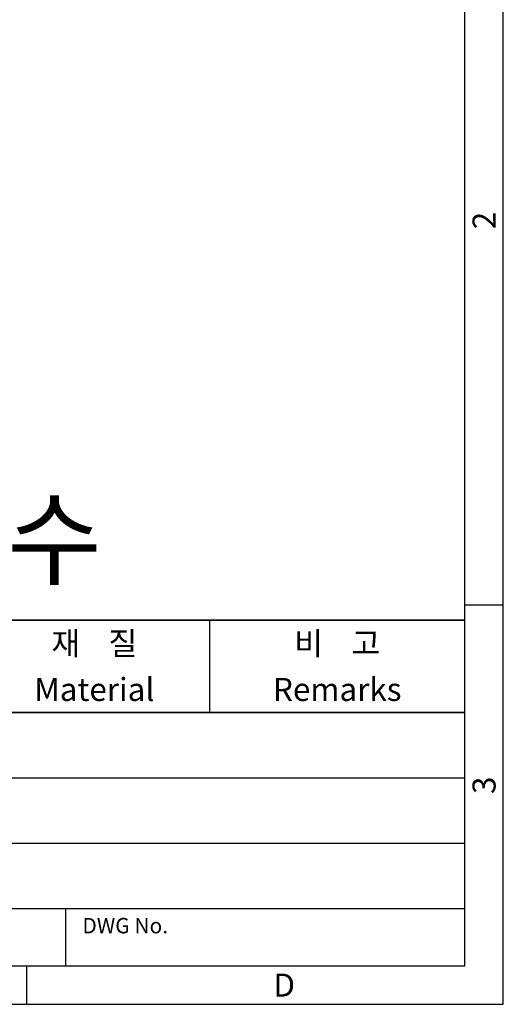
# Model space of a CAD drawing. Extents: x 0 to 367, y 0 to 257.
# Drawn here: x 304 to 367, y 0 to 128 of the extents above; entities that cross this region are included whole.
import ezdxf
from ezdxf.enums import TextEntityAlignment as Align

# ---------------------------------------------------------------- set-up
doc = ezdxf.new("R2010")
doc.units = 0
doc.header["$LTSCALE"] = 10
doc.header["$MEASUREMENT"] = 0
doc.linetypes.add('AUSGEZOGEN', pattern=[0])
doc.layers.get('0').update_dxf_attribs({"linetype": 'CONTINUOUS'})
doc.styles.get("Standard").update_dxf_attribs({"font": 'BareunDotum1.ttf', "width": 0.8})
doc.styles.add('style1', font='gulim.ttc')

msp = doc.modelspace()

# ---------------------------------------------------------------- linework, layer by layer
at = {"color": 3}
for p, q in [((367, 0), (367, 257)), ((362, 5), (362, 252)), ((362, 52), (367, 52)), ((184, 49.975), (362, 49.975)), ((362, 37.975), (184, 37.975)), ((5, 5), (362, 5)), ((305, 5), (305, 0)), ((0, 0), (367, 0))]:
    msp.add_line(p, q, dxfattribs=at)
at = {"color": 5}
for p, q in [((362, 49.975), (184, 49.975)), ((328.8, 49.975), (328.8, 37.975)), ((262.005, 29.475), (362, 29.475)), ((184, 20.975), (362, 20.975)), ((262.005, 12.475), (362, 12.475)), ((310.117, 5), (310.117, 12.475))]:
    msp.add_line(p, q, dxfattribs=at)
at = {"color": 3, "linetype": 'AUSGEZOGEN'}
msp.add_line((184.5, 37.975), (362, 37.975), dxfattribs=at)

# ---------------------------------------------------------------- texts
at = {"color": 3, "style": 'style1'}
for s, p in [('2', (364.5, 102)), ('3', (364.5, 28.5))]:
    msp.add_text(s, height=3, rotation=90, dxfattribs=at).set_placement(p, align=Align.MIDDLE_CENTER)
at = {"color": 7}
msp.add_text('부착타공치수', height=9.8033, dxfattribs=at).set_placement((240.969, 55.587))
at = {"color": 3, "style": 'style1'}
for s, p in [('재    질', (313.8, 46.975)), ('비    고', (345.4, 46.975)), ('Material', (313.8, 40.975)), ('Remarks', (345.4, 40.975)), ('D', (338.5, 2.5))]:
    msp.add_text(s, height=3, dxfattribs=at).set_placement(p, align=Align.MIDDLE_CENTER)
msp.add_text('DWG No.', height=2, dxfattribs=at).set_placement((312.253, 9.236))

doc.saveas('drawing.dxf')
